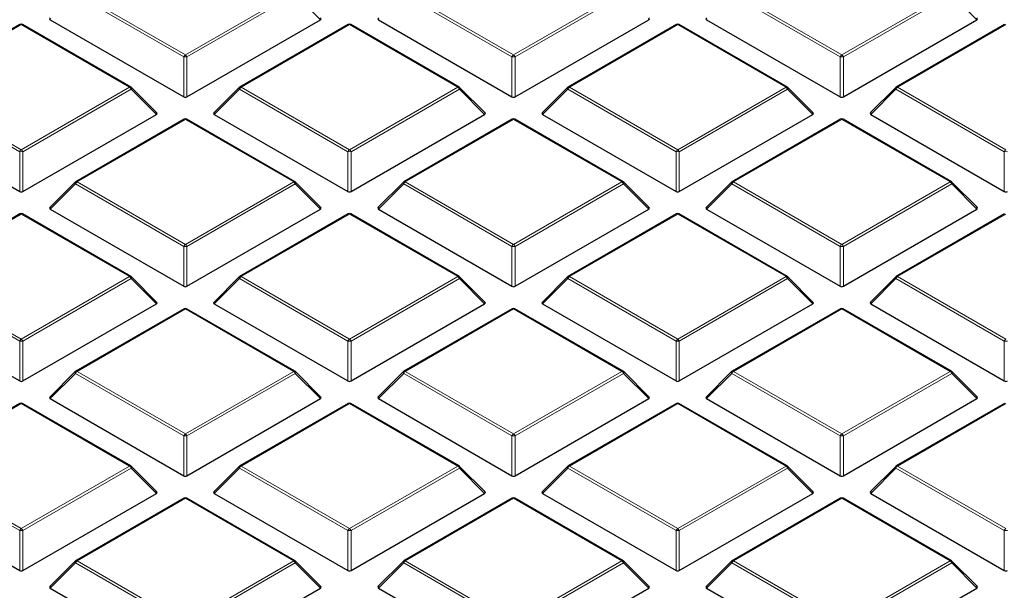
# Model space of a CAD drawing. Units: millimetres. Extents: x 0 to 420, y 0 to 297.
# Drawn here: x 260 to 290, y 200 to 217 of the extents above; entities that cross this region are included whole.
import ezdxf

# ---------------------------------------------------------------- set-up
doc = ezdxf.new("R2010")
doc.units = ezdxf.units.MM

msp = doc.modelspace()

# ---------------------------------------------------------------- linework, layer by layer
at = {"color": 8, "linetype": 'Continuous', "lineweight": 18}
for p, q in [((264.7373, 216.2781), (261.3765, 218.2183)), ((261.4254, 218.2792), (264.7863, 216.339)), ((264.7863, 216.339), (268.1471, 218.2792)), ((268.1961, 218.2183), (264.8353, 216.2781)), ((268.9799, 217.4344), (268.1961, 218.2183)), ((274.9196, 216.2781), (271.5588, 218.2183)), ((271.6078, 218.2792), (274.9686, 216.339)), ((274.9686, 216.339), (278.3294, 218.2792)), ((278.3784, 218.2183), (275.0176, 216.2781)), ((285.102, 216.2781), (281.7411, 218.2183)), ((281.7901, 218.2792), (285.1509, 216.339)), ((285.1509, 216.339), (288.5118, 218.2792)), ((288.5608, 218.2183), (285.1999, 216.2781)), ((289.3446, 217.4344), (288.5608, 218.2183)), ((259.6951, 217.2803), (256.3343, 215.3401)), ((263.0559, 215.3401), (259.6951, 217.2803)), ((269.8774, 217.2803), (266.5166, 215.3401)), ((273.2383, 215.3401), (269.8774, 217.2803)), ((280.0598, 217.2803), (276.699, 215.3401)), ((283.4206, 215.3401), (280.0598, 217.2803)), ((290.2421, 217.2803), (286.8813, 215.3401)), ((264.7373, 215.0417), (264.7373, 216.2781)), ((264.8353, 216.2781), (264.8353, 215.0417)), ((274.9196, 215.0417), (274.9196, 216.2781)), ((275.0176, 216.2781), (275.0176, 215.0417)), ((285.102, 215.0417), (285.102, 216.2781)), ((285.1999, 216.2781), (285.1999, 215.0417)), ((259.6461, 213.339), (256.2853, 215.2792)), ((256.3343, 215.3401), (259.6951, 213.4)), ((259.6951, 213.4), (263.0559, 215.3401)), ((263.1049, 215.2792), (259.7441, 213.339)), ((263.8888, 214.4953), (263.1049, 215.2792)), ((266.4676, 215.2792), (265.6838, 214.4953)), ((269.8284, 213.339), (266.4676, 215.2792)), ((266.5166, 215.3401), (269.8774, 213.4)), ((269.8774, 213.4), (273.2383, 215.3401)), ((273.2873, 215.2792), (269.9264, 213.339)), ((274.0711, 214.4953), (273.2873, 215.2792)), ((276.65, 215.2792), (275.8661, 214.4953)), ((280.0108, 213.339), (276.65, 215.2792)), ((276.699, 215.3401), (280.0598, 213.4)), ((280.0598, 213.4), (283.4206, 215.3401)), ((283.4696, 215.2792), (280.1088, 213.339)), ((284.2534, 214.4953), (283.4696, 215.2792)), ((286.8323, 215.2792), (286.0485, 214.4953)), ((290.1931, 213.339), (286.8323, 215.2792)), ((286.8813, 215.3401), (290.2421, 213.4)), ((264.7863, 214.3412), (261.4254, 212.4011)), ((268.1471, 212.4011), (264.7863, 214.3412)), ((274.9686, 214.3412), (271.6078, 212.4011)), ((278.3294, 212.4011), (274.9686, 214.3412)), ((285.1509, 214.3412), (281.7901, 212.4011)), ((288.5118, 212.4011), (285.1509, 214.3412)), ((259.6461, 212.1026), (259.6461, 213.339)), ((259.7441, 213.339), (259.7441, 212.1026)), ((269.8284, 212.1026), (269.8284, 213.339)), ((269.9264, 213.339), (269.9264, 212.1026)), ((280.0108, 212.1026), (280.0108, 213.339)), ((280.1088, 213.339), (280.1088, 212.1026)), ((290.1931, 212.1026), (290.1931, 213.339)), ((261.3765, 212.3401), (260.5926, 211.5562)), ((264.7373, 210.4), (261.3765, 212.3401)), ((261.4254, 212.4011), (264.7863, 210.4609)), ((264.7863, 210.4609), (268.1471, 212.4011)), ((268.1961, 212.3401), (264.8353, 210.4)), ((268.9799, 211.5562), (268.1961, 212.3401)), ((271.5588, 212.3401), (270.775, 211.5562)), ((274.9196, 210.4), (271.5588, 212.3401)), ((271.6078, 212.4011), (274.9686, 210.4609)), ((274.9686, 210.4609), (278.3294, 212.4011)), ((278.3784, 212.3401), (275.0176, 210.4)), ((279.1623, 211.5562), (278.3784, 212.3401)), ((281.7411, 212.3401), (280.9573, 211.5562)), ((285.102, 210.4), (281.7411, 212.3401)), ((281.7901, 212.4011), (285.1509, 210.4609)), ((285.1509, 210.4609), (288.5118, 212.4011)), ((288.5608, 212.3401), (285.1999, 210.4)), ((289.3446, 211.5562), (288.5608, 212.3401)), ((259.6951, 211.4022), (256.3343, 209.462)), ((263.0559, 209.462), (259.6951, 211.4022)), ((269.8774, 211.4022), (266.5166, 209.462)), ((273.2383, 209.462), (269.8774, 211.4022)), ((280.0598, 211.4022), (276.699, 209.462)), ((283.4206, 209.462), (280.0598, 211.4022)), ((290.2421, 211.4022), (286.8813, 209.462)), ((264.7373, 209.1636), (264.7373, 210.4)), ((264.8353, 210.4), (264.8353, 209.1636)), ((274.9196, 209.1636), (274.9196, 210.4)), ((275.0176, 210.4), (275.0176, 209.1636)), ((285.102, 209.1636), (285.102, 210.4)), ((285.1999, 210.4), (285.1999, 209.1636)), ((259.6461, 207.4609), (256.2853, 209.401)), ((256.3343, 209.462), (259.6951, 207.5218)), ((259.6951, 207.5218), (263.0559, 209.462)), ((263.1049, 209.401), (259.7441, 207.4609)), ((263.8888, 208.6172), (263.1049, 209.401)), ((266.4676, 209.401), (265.6838, 208.6172)), ((269.8284, 207.4609), (266.4676, 209.401)), ((266.5166, 209.462), (269.8774, 207.5218)), ((269.8774, 207.5218), (273.2383, 209.462)), ((273.2873, 209.401), (269.9264, 207.4609)), ((274.0711, 208.6172), (273.2873, 209.401)), ((276.65, 209.401), (275.8661, 208.6172)), ((280.0108, 207.4609), (276.65, 209.401)), ((276.699, 209.462), (280.0598, 207.5218)), ((280.0598, 207.5218), (283.4206, 209.462)), ((283.4696, 209.401), (280.1088, 207.4609)), ((284.2534, 208.6172), (283.4696, 209.401)), ((286.8323, 209.401), (286.0485, 208.6172)), ((290.1931, 207.4609), (286.8323, 209.401)), ((286.8813, 209.462), (290.2421, 207.5218)), ((264.7863, 208.4631), (261.4254, 206.5229)), ((268.1471, 206.5229), (264.7863, 208.4631)), ((274.9686, 208.4631), (271.6078, 206.5229)), ((278.3294, 206.5229), (274.9686, 208.4631)), ((285.1509, 208.4631), (281.7901, 206.5229)), ((288.5118, 206.5229), (285.1509, 208.4631)), ((259.6461, 206.2245), (259.6461, 207.4609)), ((259.7441, 207.4609), (259.7441, 206.2245)), ((269.8284, 206.2245), (269.8284, 207.4609)), ((269.9264, 207.4609), (269.9264, 206.2245)), ((280.0108, 206.2245), (280.0108, 207.4609)), ((280.1088, 207.4609), (280.1088, 206.2245)), ((290.1931, 206.2245), (290.1931, 207.4609)), ((261.4254, 206.5229), (264.7863, 204.5828)), ((264.7863, 204.5828), (268.1471, 206.5229)), ((271.6078, 206.5229), (274.9686, 204.5828)), ((274.9686, 204.5828), (278.3294, 206.5229)), ((281.7901, 206.5229), (285.1509, 204.5828)), ((285.1509, 204.5828), (288.5118, 206.5229)), ((261.3765, 206.462), (260.5926, 205.6781)), ((264.7373, 204.5218), (261.3765, 206.462)), ((268.1961, 206.462), (264.8353, 204.5218)), ((268.9799, 205.6781), (268.1961, 206.462)), ((271.5588, 206.462), (270.775, 205.6781)), ((274.9196, 204.5218), (271.5588, 206.462)), ((278.3784, 206.462), (275.0176, 204.5218)), ((279.1623, 205.6781), (278.3784, 206.462)), ((281.7411, 206.462), (280.9573, 205.6781)), ((285.102, 204.5218), (281.7411, 206.462)), ((288.5608, 206.462), (285.1999, 204.5218)), ((289.3446, 205.6781), (288.5608, 206.462)), ((259.6951, 205.524), (256.3343, 203.5839)), ((263.0559, 203.5839), (259.6951, 205.524)), ((269.8774, 205.524), (266.5166, 203.5839)), ((273.2383, 203.5839), (269.8774, 205.524)), ((280.0598, 205.524), (276.699, 203.5839)), ((283.4206, 203.5839), (280.0598, 205.524)), ((290.2421, 205.524), (286.8813, 203.5839)), ((264.7373, 203.2854), (264.7373, 204.5218)), ((264.8353, 204.5218), (264.8353, 203.2854)), ((274.9196, 203.2854), (274.9196, 204.5218)), ((275.0176, 204.5218), (275.0176, 203.2854)), ((285.102, 203.2854), (285.102, 204.5218)), ((285.1999, 204.5218), (285.1999, 203.2854)), ((259.6461, 201.5827), (256.2853, 203.5229)), ((256.3343, 203.5839), (259.6951, 201.6437)), ((259.6951, 201.6437), (263.0559, 203.5839)), ((263.1049, 203.5229), (259.7441, 201.5827)), ((263.8888, 202.739), (263.1049, 203.5229)), ((266.4676, 203.5229), (265.6838, 202.739)), ((269.8284, 201.5827), (266.4676, 203.5229)), ((266.5166, 203.5839), (269.8774, 201.6437)), ((269.8774, 201.6437), (273.2383, 203.5839)), ((273.2873, 203.5229), (269.9264, 201.5827)), ((274.0711, 202.739), (273.2873, 203.5229)), ((276.65, 203.5229), (275.8661, 202.739)), ((280.0108, 201.5827), (276.65, 203.5229)), ((276.699, 203.5839), (280.0598, 201.6437)), ((280.0598, 201.6437), (283.4206, 203.5839)), ((283.4696, 203.5229), (280.1088, 201.5827)), ((284.2534, 202.739), (283.4696, 203.5229)), ((286.8323, 203.5229), (286.0485, 202.739)), ((290.1931, 201.5827), (286.8323, 203.5229)), ((286.8813, 203.5839), (290.2421, 201.6437)), ((264.7863, 202.5849), (261.4254, 200.6448)), ((268.1471, 200.6448), (264.7863, 202.5849)), ((274.9686, 202.5849), (271.6078, 200.6448)), ((278.3294, 200.6448), (274.9686, 202.5849)), ((285.1509, 202.5849), (281.7901, 200.6448)), ((288.5118, 200.6448), (285.1509, 202.5849)), ((259.6461, 200.3464), (259.6461, 201.5827)), ((259.7441, 201.5827), (259.7441, 200.3464)), ((269.8284, 200.3464), (269.8284, 201.5827)), ((269.9264, 201.5827), (269.9264, 200.3464)), ((280.0108, 200.3464), (280.0108, 201.5827)), ((280.1088, 201.5827), (280.1088, 200.3464)), ((290.1931, 200.3464), (290.1931, 201.5827)), ((261.3765, 200.5838), (260.5926, 199.8)), ((264.7373, 198.6437), (261.3765, 200.5838)), ((261.4254, 200.6448), (264.7863, 198.7046)), ((264.7863, 198.7046), (268.1471, 200.6448)), ((268.1961, 200.5838), (264.8353, 198.6437)), ((268.9799, 199.8), (268.1961, 200.5838)), ((271.5588, 200.5838), (270.775, 199.8)), ((274.9196, 198.6437), (271.5588, 200.5838)), ((271.6078, 200.6448), (274.9686, 198.7046)), ((274.9686, 198.7046), (278.3294, 200.6448)), ((278.3784, 200.5838), (275.0176, 198.6437)), ((279.1623, 199.8), (278.3784, 200.5838)), ((281.7411, 200.5838), (280.9573, 199.8)), ((285.102, 198.6437), (281.7411, 200.5838)), ((281.7901, 200.6448), (285.1509, 198.7046)), ((285.1509, 198.7046), (288.5118, 200.6448)), ((288.5608, 200.5838), (285.1999, 198.6437)), ((289.3446, 199.8), (288.5608, 200.5838))]:
    msp.add_line(p, q, dxfattribs=at)
at = {"color": 7, "linetype": 'Continuous', "lineweight": 25}
for p, q in [((259.6551, 217.2843), (256.2943, 215.3441)), ((263.0959, 215.3441), (259.7351, 217.2843)), ((260.5926, 217.4344), (264.7373, 215.0417)), ((264.8353, 215.0417), (268.9799, 217.4344)), ((269.8374, 217.2843), (266.4766, 215.3441)), ((273.2783, 215.3441), (269.9174, 217.2843)), ((270.775, 217.4344), (274.9196, 215.0417)), ((275.0176, 215.0417), (279.1623, 217.4344)), ((280.0198, 217.2843), (276.659, 215.3441)), ((283.4606, 215.3441), (280.0998, 217.2843)), ((280.9573, 217.4344), (285.102, 215.0417)), ((285.1999, 215.0417), (289.3446, 217.4344)), ((290.2021, 217.2843), (286.8413, 215.3441)), ((263.9014, 214.5424), (263.1125, 215.3314)), ((266.46, 215.3314), (265.6712, 214.5424)), ((274.0837, 214.5424), (273.2948, 215.3314)), ((276.6424, 215.3314), (275.8535, 214.5424)), ((284.2661, 214.5424), (283.4772, 215.3314)), ((286.8247, 215.3314), (286.0358, 214.5424)), ((255.5014, 214.4953), (259.6461, 212.1026)), ((259.7441, 212.1026), (263.8888, 214.4953)), ((265.6838, 214.4953), (269.8284, 212.1026)), ((269.9264, 212.1026), (274.0711, 214.4953)), ((275.8661, 214.4953), (280.0108, 212.1026)), ((280.1088, 212.1026), (284.2534, 214.4953)), ((286.0485, 214.4953), (290.1931, 212.1026)), ((264.7463, 214.3452), (261.3854, 212.405)), ((268.1871, 212.405), (264.8263, 214.3452)), ((274.9286, 214.3452), (271.5678, 212.405)), ((278.3694, 212.405), (275.0086, 214.3452)), ((285.1109, 214.3452), (281.7501, 212.405)), ((288.5518, 212.405), (285.1909, 214.3452)), ((261.3689, 212.3923), (260.58, 211.6034)), ((268.9926, 211.6034), (268.2037, 212.3923)), ((271.5512, 212.3923), (270.7623, 211.6034)), ((279.1749, 211.6034), (278.386, 212.3923)), ((281.7336, 212.3923), (280.9447, 211.6034)), ((289.3572, 211.6034), (288.5683, 212.3923)), ((259.6551, 211.4061), (256.2943, 209.466)), ((263.0959, 209.466), (259.7351, 211.4061)), ((260.5926, 211.5562), (264.7373, 209.1636)), ((264.8353, 209.1636), (268.9799, 211.5562)), ((269.8374, 211.4061), (266.4766, 209.466)), ((273.2783, 209.466), (269.9174, 211.4061)), ((270.775, 211.5562), (274.9196, 209.1636)), ((275.0176, 209.1636), (279.1623, 211.5562)), ((280.0198, 211.4061), (276.659, 209.466)), ((283.4606, 209.466), (280.0998, 211.4061)), ((280.9573, 211.5562), (285.102, 209.1636)), ((285.1999, 209.1636), (289.3446, 211.5562)), ((290.2021, 211.4061), (286.8413, 209.466)), ((263.9014, 208.6643), (263.1125, 209.4532)), ((266.46, 209.4532), (265.6712, 208.6643)), ((274.0837, 208.6643), (273.2948, 209.4532)), ((276.6424, 209.4532), (275.8535, 208.6643)), ((284.2661, 208.6643), (283.4772, 209.4532)), ((286.8247, 209.4532), (286.0358, 208.6643)), ((255.5014, 208.6172), (259.6461, 206.2245)), ((259.7441, 206.2245), (263.8888, 208.6172)), ((264.7463, 208.467), (261.3854, 206.5269)), ((268.1871, 206.5269), (264.8263, 208.467)), ((265.6838, 208.6172), (269.8284, 206.2245)), ((269.9264, 206.2245), (274.0711, 208.6172)), ((274.9286, 208.467), (271.5678, 206.5269)), ((278.3694, 206.5269), (275.0086, 208.467)), ((275.8661, 208.6172), (280.0108, 206.2245)), ((280.1088, 206.2245), (284.2534, 208.6172)), ((285.1109, 208.467), (281.7501, 206.5269)), ((288.5518, 206.5269), (285.1909, 208.467)), ((286.0485, 208.6172), (290.1931, 206.2245)), ((261.3689, 206.5142), (260.58, 205.7252)), ((268.9926, 205.7252), (268.2037, 206.5142)), ((271.5512, 206.5142), (270.7623, 205.7252)), ((279.1749, 205.7252), (278.386, 206.5142)), ((281.7336, 206.5142), (280.9447, 205.7252)), ((289.3572, 205.7252), (288.5683, 206.5142)), ((260.5926, 205.6781), (264.7373, 203.2854)), ((264.8353, 203.2854), (268.9799, 205.6781)), ((270.775, 205.6781), (274.9196, 203.2854)), ((275.0176, 203.2854), (279.1623, 205.6781)), ((280.9573, 205.6781), (285.102, 203.2854)), ((285.1999, 203.2854), (289.3446, 205.6781)), ((259.6551, 205.528), (256.2943, 203.5878)), ((263.0959, 203.5878), (259.7351, 205.528)), ((269.8374, 205.528), (266.4766, 203.5878)), ((273.2783, 203.5878), (269.9174, 205.528)), ((280.0198, 205.528), (276.659, 203.5878)), ((283.4606, 203.5878), (280.0998, 205.528)), ((290.2021, 205.528), (286.8413, 203.5878)), ((263.9014, 202.7862), (263.1125, 203.5751)), ((266.46, 203.5751), (265.6712, 202.7862)), ((274.0837, 202.7862), (273.2948, 203.5751)), ((276.6424, 203.5751), (275.8535, 202.7862)), ((284.2661, 202.7862), (283.4772, 203.5751)), ((286.8247, 203.5751), (286.0358, 202.7862)), ((255.5014, 202.739), (259.6461, 200.3464)), ((259.7441, 200.3464), (263.8888, 202.739)), ((264.7463, 202.5889), (261.3854, 200.6487)), ((268.1871, 200.6487), (264.8263, 202.5889)), ((265.6838, 202.739), (269.8284, 200.3464)), ((269.9264, 200.3464), (274.0711, 202.739)), ((274.9286, 202.5889), (271.5678, 200.6487)), ((278.3694, 200.6487), (275.0086, 202.5889)), ((275.8661, 202.739), (280.0108, 200.3464)), ((280.1088, 200.3464), (284.2534, 202.739)), ((285.1109, 202.5889), (281.7501, 200.6487)), ((288.5518, 200.6487), (285.1909, 202.5889)), ((286.0485, 202.739), (290.1931, 200.3464)), ((261.3689, 200.636), (260.58, 199.8471)), ((268.9926, 199.8471), (268.2037, 200.636)), ((271.5512, 200.636), (270.7623, 199.8471)), ((279.1749, 199.8471), (278.386, 200.636)), ((281.7336, 200.636), (280.9447, 199.8471)), ((289.3572, 199.8471), (288.5683, 200.636)), ((260.5926, 199.8), (264.7373, 197.4073)), ((264.8353, 197.4073), (268.9799, 199.8)), ((270.775, 199.8), (274.9196, 197.4073)), ((275.0176, 197.4073), (279.1623, 199.8)), ((280.9573, 199.8), (285.102, 197.4073)), ((285.1999, 197.4073), (289.3446, 199.8))]:
    msp.add_line(p, q, dxfattribs=at)
at = {"color": 8, "linetype": 'Continuous', "lineweight": 18, "flags": 128}
for points in [[(263.1125, 215.3314), (263.1146, 215.3288), (263.1171, 215.3231), (263.1179, 215.3161), (263.1171, 215.308), (263.1146, 215.299), (263.1105, 215.2893), (263.1049, 215.2792)], [(266.4676, 215.2792), (266.4621, 215.2893), (266.458, 215.299), (266.4555, 215.308), (266.4546, 215.3161), (266.4555, 215.3231), (266.458, 215.3288), (266.46, 215.3314)], [(273.2948, 215.3314), (273.2969, 215.3288), (273.2994, 215.3231), (273.3002, 215.3161), (273.2994, 215.308), (273.2969, 215.299), (273.2928, 215.2893), (273.2873, 215.2792)], [(276.65, 215.2792), (276.6444, 215.2893), (276.6403, 215.299), (276.6378, 215.308), (276.637, 215.3161), (276.6378, 215.3231), (276.6403, 215.3288), (276.6424, 215.3314)], [(283.4772, 215.3314), (283.4792, 215.3288), (283.4817, 215.3231), (283.4826, 215.3161), (283.4817, 215.308), (283.4792, 215.299), (283.4752, 215.2893), (283.4696, 215.2792)], [(286.8323, 215.2792), (286.8267, 215.2893), (286.8227, 215.299), (286.8202, 215.308), (286.8193, 215.3161), (286.8202, 215.3231), (286.8227, 215.3288), (286.8247, 215.3314)], [(261.3765, 212.3401), (261.3709, 212.3502), (261.3668, 212.3599), (261.3643, 212.3689), (261.3635, 212.3771), (261.3643, 212.3841), (261.3668, 212.3898), (261.3689, 212.3923)], [(268.2037, 212.3923), (268.2057, 212.3898), (268.2082, 212.3841), (268.2091, 212.3771), (268.2082, 212.3689), (268.2057, 212.3599), (268.2016, 212.3502), (268.1961, 212.3401)], [(271.5588, 212.3401), (271.5532, 212.3502), (271.5491, 212.3599), (271.5467, 212.3689), (271.5458, 212.3771), (271.5467, 212.3841), (271.5491, 212.3898), (271.5512, 212.3923)], [(278.386, 212.3923), (278.3881, 212.3898), (278.3906, 212.3841), (278.3914, 212.3771), (278.3906, 212.3689), (278.3881, 212.3599), (278.384, 212.3502), (278.3784, 212.3401)], [(281.7411, 212.3401), (281.7356, 212.3502), (281.7315, 212.3599), (281.729, 212.3689), (281.7282, 212.3771), (281.729, 212.3841), (281.7315, 212.3898), (281.7336, 212.3923)], [(288.5683, 212.3923), (288.5704, 212.3898), (288.5729, 212.3841), (288.5737, 212.3771), (288.5729, 212.3689), (288.5704, 212.3599), (288.5663, 212.3502), (288.5608, 212.3401)], [(263.1125, 209.4532), (263.1146, 209.4507), (263.1171, 209.445), (263.1179, 209.438), (263.1171, 209.4298), (263.1146, 209.4208), (263.1105, 209.4111), (263.1049, 209.401)], [(266.4676, 209.401), (266.4621, 209.4111), (266.458, 209.4208), (266.4555, 209.4298), (266.4546, 209.438), (266.4555, 209.445), (266.458, 209.4507), (266.46, 209.4532)], [(273.2948, 209.4532), (273.2969, 209.4507), (273.2994, 209.445), (273.3002, 209.438), (273.2994, 209.4298), (273.2969, 209.4208), (273.2928, 209.4111), (273.2873, 209.401)], [(276.65, 209.401), (276.6444, 209.4111), (276.6403, 209.4208), (276.6378, 209.4298), (276.637, 209.438), (276.6378, 209.445), (276.6403, 209.4507), (276.6424, 209.4532)], [(283.4772, 209.4532), (283.4792, 209.4507), (283.4817, 209.445), (283.4826, 209.438), (283.4817, 209.4298), (283.4792, 209.4208), (283.4752, 209.4111), (283.4696, 209.401)], [(286.8323, 209.401), (286.8267, 209.4111), (286.8227, 209.4208), (286.8202, 209.4298), (286.8193, 209.438), (286.8202, 209.445), (286.8227, 209.4507), (286.8247, 209.4532)], [(261.3765, 206.462), (261.3709, 206.4721), (261.3668, 206.4817), (261.3643, 206.4908), (261.3635, 206.4989), (261.3643, 206.5059), (261.3668, 206.5116), (261.3689, 206.5142)], [(268.2037, 206.5142), (268.2057, 206.5116), (268.2082, 206.5059), (268.2091, 206.4989), (268.2082, 206.4908), (268.2057, 206.4817), (268.2016, 206.4721), (268.1961, 206.462)], [(271.5588, 206.462), (271.5532, 206.4721), (271.5491, 206.4817), (271.5467, 206.4908), (271.5458, 206.4989), (271.5467, 206.5059), (271.5491, 206.5116), (271.5512, 206.5142)], [(278.386, 206.5142), (278.3881, 206.5116), (278.3906, 206.5059), (278.3914, 206.4989), (278.3906, 206.4908), (278.3881, 206.4817), (278.384, 206.4721), (278.3784, 206.462)], [(281.7411, 206.462), (281.7356, 206.4721), (281.7315, 206.4817), (281.729, 206.4908), (281.7282, 206.4989), (281.729, 206.5059), (281.7315, 206.5116), (281.7336, 206.5142)], [(288.5683, 206.5142), (288.5704, 206.5116), (288.5729, 206.5059), (288.5737, 206.4989), (288.5729, 206.4908), (288.5704, 206.4817), (288.5663, 206.4721), (288.5608, 206.462)], [(263.1125, 203.5751), (263.1146, 203.5726), (263.1171, 203.5669), (263.1179, 203.5598), (263.1171, 203.5517), (263.1146, 203.5427), (263.1105, 203.533), (263.1049, 203.5229)], [(266.4676, 203.5229), (266.4621, 203.533), (266.458, 203.5427), (266.4555, 203.5517), (266.4546, 203.5598), (266.4555, 203.5669), (266.458, 203.5726), (266.46, 203.5751)], [(273.2948, 203.5751), (273.2969, 203.5726), (273.2994, 203.5669), (273.3002, 203.5598), (273.2994, 203.5517), (273.2969, 203.5427), (273.2928, 203.533), (273.2873, 203.5229)], [(276.65, 203.5229), (276.6444, 203.533), (276.6403, 203.5427), (276.6378, 203.5517), (276.637, 203.5598), (276.6378, 203.5669), (276.6403, 203.5726), (276.6424, 203.5751)], [(283.4772, 203.5751), (283.4792, 203.5726), (283.4817, 203.5669), (283.4826, 203.5598), (283.4817, 203.5517), (283.4792, 203.5427), (283.4752, 203.533), (283.4696, 203.5229)], [(286.8323, 203.5229), (286.8267, 203.533), (286.8227, 203.5427), (286.8202, 203.5517), (286.8193, 203.5598), (286.8202, 203.5669), (286.8227, 203.5726), (286.8247, 203.5751)], [(261.3765, 200.5838), (261.3709, 200.5939), (261.3668, 200.6036), (261.3643, 200.6126), (261.3635, 200.6208), (261.3643, 200.6278), (261.3668, 200.6335), (261.3689, 200.636)], [(268.2037, 200.636), (268.2057, 200.6335), (268.2082, 200.6278), (268.2091, 200.6208), (268.2082, 200.6126), (268.2057, 200.6036), (268.2016, 200.5939), (268.1961, 200.5838)], [(271.5588, 200.5838), (271.5532, 200.5939), (271.5491, 200.6036), (271.5467, 200.6126), (271.5458, 200.6208), (271.5467, 200.6278), (271.5491, 200.6335), (271.5512, 200.636)], [(278.386, 200.636), (278.3881, 200.6335), (278.3906, 200.6278), (278.3914, 200.6208), (278.3906, 200.6126), (278.3881, 200.6036), (278.384, 200.5939), (278.3784, 200.5838)], [(281.7411, 200.5838), (281.7356, 200.5939), (281.7315, 200.6036), (281.729, 200.6126), (281.7282, 200.6208), (281.729, 200.6278), (281.7315, 200.6335), (281.7336, 200.636)], [(288.5683, 200.636), (288.5704, 200.6335), (288.5729, 200.6278), (288.5737, 200.6208), (288.5729, 200.6126), (288.5704, 200.6036), (288.5663, 200.5939), (288.5608, 200.5838)]]:
    msp.add_lwpolyline(points, dxfattribs=at)
at = {"color": 7, "linetype": 'Continuous', "lineweight": 25}
for centre, start, end in [((259.6951, 217.215), 60.00269, 119.99731), ((269.8774, 217.215), 60.00269, 119.99731), ((280.0598, 217.215), 60.00269, 119.99731), ((263.0559, 215.2748), 44.99845, 60.00269), ((266.5166, 215.2748), 119.99731, 135.00155), ((273.2383, 215.2748), 44.99845, 60.00269), ((276.699, 215.2748), 119.99731, 135.00155), ((283.4206, 215.2748), 44.99845, 60.00269), ((286.8813, 215.2748), 119.99731, 135.00155), ((264.7863, 214.2759), 60.00269, 119.99731), ((274.9686, 214.2759), 60.00269, 119.99731), ((285.1509, 214.2759), 60.00269, 119.99731), ((261.4254, 212.3357), 119.99731, 135.00155), ((268.1471, 212.3357), 44.99845, 60.00269), ((271.6078, 212.3357), 119.99731, 135.00155), ((278.3294, 212.3357), 44.99845, 60.00269), ((281.7901, 212.3357), 119.99731, 135.00155), ((288.5118, 212.3357), 44.99845, 60.00269), ((259.6951, 211.3368), 60.00269, 119.99731), ((269.8774, 211.3368), 60.00269, 119.99731), ((280.0598, 211.3368), 60.00269, 119.99731), ((263.0559, 209.3967), 44.99845, 60.00269), ((266.5166, 209.3967), 119.99731, 135.00155), ((273.2383, 209.3967), 44.99845, 60.00269), ((276.699, 209.3967), 119.99731, 135.00155), ((283.4206, 209.3967), 44.99845, 60.00269), ((286.8813, 209.3967), 119.99731, 135.00155), ((264.7863, 208.3978), 60.00269, 119.99731), ((274.9686, 208.3978), 60.00269, 119.99731), ((285.1509, 208.3978), 60.00269, 119.99731), ((261.4254, 206.4576), 119.99731, 135.00155), ((268.1471, 206.4576), 44.99845, 60.00269), ((271.6078, 206.4576), 119.99731, 135.00155), ((278.3294, 206.4576), 44.99845, 60.00269), ((281.7901, 206.4576), 119.99731, 135.00155), ((288.5118, 206.4576), 44.99845, 60.00269), ((259.6951, 205.4587), 60.00269, 119.99731), ((269.8774, 205.4587), 60.00269, 119.99731), ((280.0598, 205.4587), 60.00269, 119.99731), ((263.0559, 203.5185), 44.99845, 60.00269), ((266.5166, 203.5185), 119.99731, 135.00155), ((273.2383, 203.5185), 44.99845, 60.00269), ((276.699, 203.5185), 119.99731, 135.00155), ((283.4206, 203.5185), 44.99845, 60.00269), ((286.8813, 203.5185), 119.99731, 135.00155), ((264.7863, 202.5196), 60.00269, 119.99731), ((274.9686, 202.5196), 60.00269, 119.99731), ((285.1509, 202.5196), 60.00269, 119.99731), ((261.4254, 200.5795), 119.99731, 135.00155), ((268.1471, 200.5795), 44.99845, 60.00269), ((271.6078, 200.5795), 119.99731, 135.00155), ((278.3294, 200.5795), 44.99845, 60.00269), ((281.7901, 200.5795), 119.99731, 135.00155), ((288.5118, 200.5795), 44.99845, 60.00269)]:
    msp.add_arc(centre, 0.08, start, end, dxfattribs=at)
at = {"color": 8, "linetype": 'Continuous', "lineweight": 18}
for centre, radius, start, end in [((259.6716, 217.2474), 0.0404, 54.53278, 114.15676), ((259.7186, 217.2474), 0.0404, 65.84324, 125.46722), ((269.854, 217.2474), 0.0404, 54.53278, 114.15676), ((269.9009, 217.2474), 0.0404, 65.84324, 125.46722), ((280.0363, 217.2474), 0.0404, 54.53278, 114.15676), ((280.0832, 217.2474), 0.0404, 65.84324, 125.46722), ((264.8525, 216.2356), 0.1228, 122.63797, 159.77289), ((264.7863, 215.2652), 1.0141, 87.23102, 92.76898), ((264.72, 216.2356), 0.1228, 20.22711, 57.36203), ((275.0348, 216.2356), 0.1228, 122.63797, 159.77289), ((274.9686, 215.2652), 1.0141, 87.23102, 92.76898), ((274.9024, 216.2356), 0.1228, 20.22711, 57.36203), ((285.2172, 216.2356), 0.1228, 122.63797, 159.77289), ((285.1509, 215.2652), 1.0141, 87.23102, 92.76898), ((285.0847, 216.2356), 0.1228, 20.22711, 57.36203), ((263.0794, 215.3072), 0.0404, 65.84324, 125.46722), ((262.9897, 215.2367), 0.1228, 20.22711, 57.36203), ((266.5828, 215.2367), 0.1228, 122.63797, 159.77289), ((266.4932, 215.3072), 0.0404, 54.53278, 114.15676), ((273.2617, 215.3072), 0.0404, 65.84324, 125.46722), ((273.172, 215.2367), 0.1228, 20.22711, 57.36203), ((276.7652, 215.2367), 0.1228, 122.63797, 159.77289), ((276.6755, 215.3072), 0.0404, 54.53278, 114.15676), ((283.4441, 215.3072), 0.0404, 65.84324, 125.46722), ((283.3544, 215.2367), 0.1228, 20.22711, 57.36203), ((286.9475, 215.2367), 0.1228, 122.63797, 159.77289), ((286.8578, 215.3072), 0.0404, 54.53278, 114.15676), ((264.7628, 214.3083), 0.0404, 54.53278, 114.15676), ((264.8097, 214.3083), 0.0404, 65.84324, 125.46722), ((274.9452, 214.3083), 0.0404, 54.53278, 114.15676), ((274.9921, 214.3083), 0.0404, 65.84324, 125.46722), ((285.1275, 214.3083), 0.0404, 54.53278, 114.15676), ((285.1744, 214.3083), 0.0404, 65.84324, 125.46722), ((259.7613, 213.2966), 0.1228, 122.63797, 159.77289), ((259.6951, 212.3261), 1.0141, 87.23102, 92.76898), ((259.6289, 213.2966), 0.1228, 20.22711, 57.36203), ((269.9437, 213.2966), 0.1228, 122.63797, 159.77289), ((269.8774, 212.3261), 1.0141, 87.23102, 92.76898), ((269.8112, 213.2966), 0.1228, 20.22711, 57.36203), ((280.126, 213.2966), 0.1228, 122.63797, 159.77289), ((280.0598, 212.3261), 1.0141, 87.23102, 92.76898), ((279.9936, 213.2966), 0.1228, 20.22711, 57.36203), ((290.3083, 213.2966), 0.1228, 122.63797, 159.77289), ((290.2421, 212.3261), 1.0141, 87.23102, 92.76898), ((261.4917, 212.2977), 0.1228, 122.63797, 159.77289), ((261.402, 212.3681), 0.0404, 54.53278, 114.15676), ((268.1705, 212.3681), 0.0404, 65.84324, 125.46722), ((268.0809, 212.2977), 0.1228, 20.22711, 57.36203), ((271.674, 212.2977), 0.1228, 122.63797, 159.77289), ((271.5843, 212.3681), 0.0404, 54.53278, 114.15676), ((278.3529, 212.3681), 0.0404, 65.84324, 125.46722), ((278.2632, 212.2977), 0.1228, 20.22711, 57.36203), ((281.8563, 212.2977), 0.1228, 122.63797, 159.77289), ((281.7667, 212.3681), 0.0404, 54.53278, 114.15676), ((288.5352, 212.3681), 0.0404, 65.84324, 125.46722), ((288.4455, 212.2977), 0.1228, 20.22711, 57.36203), ((259.6716, 211.3692), 0.0404, 54.53278, 114.15676), ((259.7186, 211.3692), 0.0404, 65.84324, 125.46722), ((269.854, 211.3692), 0.0404, 54.53278, 114.15676), ((269.9009, 211.3692), 0.0404, 65.84324, 125.46722), ((280.0363, 211.3692), 0.0404, 54.53278, 114.15676), ((280.0832, 211.3692), 0.0404, 65.84324, 125.46722), ((264.8525, 210.3575), 0.1228, 122.63797, 159.77289), ((264.7863, 209.387), 1.0141, 87.23102, 92.76898), ((264.72, 210.3575), 0.1228, 20.22711, 57.36203), ((275.0348, 210.3575), 0.1228, 122.63797, 159.77289), ((274.9686, 209.387), 1.0141, 87.23102, 92.76898), ((274.9024, 210.3575), 0.1228, 20.22711, 57.36203), ((285.2172, 210.3575), 0.1228, 122.63797, 159.77289), ((285.1509, 209.387), 1.0141, 87.23102, 92.76898), ((285.0847, 210.3575), 0.1228, 20.22711, 57.36203), ((263.0794, 209.4291), 0.0404, 65.84324, 125.46722), ((262.9897, 209.3586), 0.1228, 20.22711, 57.36203), ((266.5828, 209.3586), 0.1228, 122.63797, 159.77289), ((266.4932, 209.4291), 0.0404, 54.53278, 114.15676), ((273.2617, 209.4291), 0.0404, 65.84324, 125.46722), ((273.172, 209.3586), 0.1228, 20.22711, 57.36203), ((276.7652, 209.3586), 0.1228, 122.63797, 159.77289), ((276.6755, 209.4291), 0.0404, 54.53278, 114.15676), ((283.4441, 209.4291), 0.0404, 65.84324, 125.46722), ((283.3544, 209.3586), 0.1228, 20.22711, 57.36203), ((286.9475, 209.3586), 0.1228, 122.63797, 159.77289), ((286.8578, 209.4291), 0.0404, 54.53278, 114.15676), ((264.7628, 208.4302), 0.0404, 54.53278, 114.15676), ((264.8097, 208.4302), 0.0404, 65.84324, 125.46722), ((274.9452, 208.4302), 0.0404, 54.53278, 114.15676), ((274.9921, 208.4302), 0.0404, 65.84324, 125.46722), ((285.1275, 208.4302), 0.0404, 54.53278, 114.15676), ((285.1744, 208.4302), 0.0404, 65.84324, 125.46722), ((259.7613, 207.4184), 0.1228, 122.63797, 159.77289), ((259.6951, 206.448), 1.0141, 87.23102, 92.76898), ((259.6289, 207.4184), 0.1228, 20.22711, 57.36203), ((269.9437, 207.4184), 0.1228, 122.63797, 159.77289), ((269.8774, 206.448), 1.0141, 87.23102, 92.76898), ((269.8112, 207.4184), 0.1228, 20.22711, 57.36203), ((280.126, 207.4184), 0.1228, 122.63797, 159.77289), ((280.0598, 206.448), 1.0141, 87.23102, 92.76898), ((279.9936, 207.4184), 0.1228, 20.22711, 57.36203), ((290.3083, 207.4184), 0.1228, 122.63797, 159.77289), ((290.2421, 206.448), 1.0141, 87.23102, 92.76898), ((261.4917, 206.4195), 0.1228, 122.63797, 159.77289), ((261.402, 206.49), 0.0404, 54.53278, 114.15676), ((268.1705, 206.49), 0.0404, 65.84324, 125.46722), ((268.0809, 206.4195), 0.1228, 20.22711, 57.36203), ((271.674, 206.4195), 0.1228, 122.63797, 159.77289), ((271.5843, 206.49), 0.0404, 54.53278, 114.15676), ((278.3529, 206.49), 0.0404, 65.84324, 125.46722), ((278.2632, 206.4195), 0.1228, 20.22711, 57.36203), ((281.8563, 206.4195), 0.1228, 122.63797, 159.77289), ((281.7667, 206.49), 0.0404, 54.53278, 114.15676), ((288.5352, 206.49), 0.0404, 65.84324, 125.46722), ((288.4455, 206.4195), 0.1228, 20.22711, 57.36203), ((259.6716, 205.4911), 0.0404, 54.53278, 114.15676), ((259.7186, 205.4911), 0.0404, 65.84324, 125.46722), ((269.854, 205.4911), 0.0404, 54.53278, 114.15676), ((269.9009, 205.4911), 0.0404, 65.84324, 125.46722), ((280.0363, 205.4911), 0.0404, 54.53278, 114.15676), ((280.0832, 205.4911), 0.0404, 65.84324, 125.46722), ((264.8525, 204.4794), 0.1228, 122.63797, 159.77289), ((264.7863, 203.5089), 1.0141, 87.23102, 92.76898), ((264.72, 204.4794), 0.1228, 20.22711, 57.36203), ((275.0348, 204.4794), 0.1228, 122.63797, 159.77289), ((274.9686, 203.5089), 1.0141, 87.23102, 92.76898), ((274.9024, 204.4794), 0.1228, 20.22711, 57.36203), ((285.2172, 204.4794), 0.1228, 122.63797, 159.77289), ((285.1509, 203.5089), 1.0141, 87.23102, 92.76898), ((285.0847, 204.4794), 0.1228, 20.22711, 57.36203), ((263.0794, 203.5509), 0.0404, 65.84324, 125.46722), ((262.9897, 203.4805), 0.1228, 20.22711, 57.36203), ((266.5828, 203.4805), 0.1228, 122.63797, 159.77289), ((266.4932, 203.5509), 0.0404, 54.53278, 114.15676), ((273.2617, 203.5509), 0.0404, 65.84324, 125.46722), ((273.172, 203.4805), 0.1228, 20.22711, 57.36203), ((276.7652, 203.4805), 0.1228, 122.63797, 159.77289), ((276.6755, 203.5509), 0.0404, 54.53278, 114.15676), ((283.4441, 203.5509), 0.0404, 65.84324, 125.46722), ((283.3544, 203.4805), 0.1228, 20.22711, 57.36203), ((286.9475, 203.4805), 0.1228, 122.63797, 159.77289), ((286.8578, 203.5509), 0.0404, 54.53278, 114.15676), ((264.7628, 202.552), 0.0404, 54.53278, 114.15676), ((264.8097, 202.552), 0.0404, 65.84324, 125.46722), ((274.9452, 202.552), 0.0404, 54.53278, 114.15676), ((274.9921, 202.552), 0.0404, 65.84324, 125.46722), ((285.1275, 202.552), 0.0404, 54.53278, 114.15676), ((285.1744, 202.552), 0.0404, 65.84324, 125.46722), ((259.7613, 201.5403), 0.1228, 122.63797, 159.77289), ((259.6289, 201.5403), 0.1228, 20.22711, 57.36203), ((269.9437, 201.5403), 0.1228, 122.63797, 159.77289), ((269.8112, 201.5403), 0.1228, 20.22711, 57.36203), ((280.126, 201.5403), 0.1228, 122.63797, 159.77289), ((279.9936, 201.5403), 0.1228, 20.22711, 57.36203), ((290.3083, 201.5403), 0.1228, 122.63797, 159.77289), ((259.6951, 200.5698), 1.0141, 87.23102, 92.76898), ((269.8774, 200.5698), 1.0141, 87.23102, 92.76898), ((280.0598, 200.5698), 1.0141, 87.23102, 92.76898), ((290.2421, 200.5698), 1.0141, 87.23102, 92.76898), ((261.4917, 200.5414), 0.1228, 122.63797, 159.77289), ((261.402, 200.6119), 0.0404, 54.53278, 114.15676), ((268.1705, 200.6119), 0.0404, 65.84324, 125.46722), ((268.0809, 200.5414), 0.1228, 20.22711, 57.36203), ((271.674, 200.5414), 0.1228, 122.63797, 159.77289), ((271.5843, 200.6119), 0.0404, 54.53278, 114.15676), ((278.3529, 200.6119), 0.0404, 65.84324, 125.46722), ((278.2632, 200.5414), 0.1228, 20.22711, 57.36203), ((281.8563, 200.5414), 0.1228, 122.63797, 159.77289), ((281.7667, 200.6119), 0.0404, 54.53278, 114.15676), ((288.5352, 200.6119), 0.0404, 65.84324, 125.46722), ((288.4455, 200.5414), 0.1228, 20.22711, 57.36203)]:
    msp.add_arc(centre, radius, start, end, dxfattribs=at)
at = {"color": 7, "linetype": 'Continuous', "lineweight": 25}
for centre, major_axis, ratio, start_param, end_param in [((260.6743, 217.4627), (0.1033, 0), 0.4471651, 2.4825346, 3.8006507), ((268.8983, 217.4627), (0.1033, 0), 0.4471651, 5.6241273, 6.9422433), ((270.8566, 217.4627), (0.1033, 0), 0.4471651, 2.4825346, 3.8006507), ((279.0806, 217.4627), (0.1033, 0), 0.4471651, 5.6241273, 6.9422433), ((281.0389, 217.4627), (0.1033, 0), 0.4471651, 2.4825346, 3.8006507), ((289.2629, 217.4627), (0.1033, 0), 0.4471651, 5.6241273, 6.9422433), ((264.7863, 215.0889), (0.08, 0), 0.7452752, 4.0533309, 5.371447), ((274.9686, 215.0889), (0.08, 0), 0.7452752, 4.0533309, 5.371447), ((285.1509, 215.0889), (0.08, 0), 0.7452752, 4.0533309, 5.371447), ((263.8071, 214.5236), (0.1033, 0), 0.4471651, 5.6241273, 6.9422433), ((265.7654, 214.5236), (0.1033, 0), 0.4471651, 2.4825346, 3.8006507), ((273.9894, 214.5236), (0.1033, 0), 0.4471651, 5.6241273, 6.9422433), ((275.9478, 214.5236), (0.1033, 0), 0.4471651, 2.4825346, 3.8006507), ((284.1718, 214.5236), (0.1033, 0), 0.4471651, 5.6241273, 6.9422433), ((286.1301, 214.5236), (0.1033, 0), 0.4471651, 2.4825346, 3.8006507), ((259.6951, 212.1498), (0.08, 0), 0.7452752, 4.0533309, 5.371447), ((269.8774, 212.1498), (0.08, 0), 0.7452752, 4.0533309, 5.371447), ((280.0598, 212.1498), (0.08, 0), 0.7452752, 4.0533309, 5.371447), ((290.2421, 212.1498), (0.08, 0), 0.7452752, 4.0533309, 5.371447), ((260.6743, 211.5845), (0.1033, 0), 0.4471651, 2.4825346, 3.8006507), ((268.8983, 211.5845), (0.1033, 0), 0.4471651, 5.6241273, 6.9422433), ((270.8566, 211.5845), (0.1033, 0), 0.4471651, 2.4825346, 3.8006507), ((279.0806, 211.5845), (0.1033, 0), 0.4471651, 5.6241273, 6.9422433), ((281.0389, 211.5845), (0.1033, 0), 0.4471651, 2.4825346, 3.8006507), ((289.2629, 211.5845), (0.1033, 0), 0.4471651, 5.6241273, 6.9422433), ((264.7863, 209.2107), (0.08, 0), 0.7452752, 4.0533309, 5.371447), ((274.9686, 209.2107), (0.08, 0), 0.7452752, 4.0533309, 5.371447), ((285.1509, 209.2107), (0.08, 0), 0.7452752, 4.0533309, 5.371447), ((263.8071, 208.6455), (0.1033, 0), 0.4471651, 5.6241273, 6.9422433), ((265.7654, 208.6455), (0.1033, 0), 0.4471651, 2.4825346, 3.8006507), ((273.9894, 208.6455), (0.1033, 0), 0.4471651, 5.6241273, 6.9422433), ((275.9478, 208.6455), (0.1033, 0), 0.4471651, 2.4825346, 3.8006507), ((284.1718, 208.6455), (0.1033, 0), 0.4471651, 5.6241273, 6.9422433), ((286.1301, 208.6455), (0.1033, 0), 0.4471651, 2.4825346, 3.8006507), ((259.6951, 206.2716), (0.08, 0), 0.7452752, 4.0533309, 5.371447), ((269.8774, 206.2716), (0.08, 0), 0.7452752, 4.0533309, 5.371447), ((280.0598, 206.2716), (0.08, 0), 0.7452752, 4.0533309, 5.371447), ((290.2421, 206.2716), (0.08, 0), 0.7452752, 4.0533309, 5.371447), ((260.6743, 205.7064), (0.1033, 0), 0.4471651, 2.4825346, 3.8006507), ((268.8983, 205.7064), (0.1033, 0), 0.4471651, 5.6241273, 6.9422433), ((270.8566, 205.7064), (0.1033, 0), 0.4471651, 2.4825346, 3.8006507), ((279.0806, 205.7064), (0.1033, 0), 0.4471651, 5.6241273, 6.9422433), ((281.0389, 205.7064), (0.1033, 0), 0.4471651, 2.4825346, 3.8006507), ((289.2629, 205.7064), (0.1033, 0), 0.4471651, 5.6241273, 6.9422433), ((264.7863, 203.3326), (0.08, 0), 0.7452752, 4.0533309, 5.371447), ((274.9686, 203.3326), (0.08, 0), 0.7452752, 4.0533309, 5.371447), ((285.1509, 203.3326), (0.08, 0), 0.7452752, 4.0533309, 5.371447), ((263.8071, 202.7673), (0.1033, 0), 0.4471651, 5.6241273, 6.9422433), ((265.7654, 202.7673), (0.1033, 0), 0.4471651, 2.4825346, 3.8006507), ((273.9894, 202.7673), (0.1033, 0), 0.4471651, 5.6241273, 6.9422433), ((275.9478, 202.7673), (0.1033, 0), 0.4471651, 2.4825346, 3.8006507), ((284.1718, 202.7673), (0.1033, 0), 0.4471651, 5.6241273, 6.9422433), ((286.1301, 202.7673), (0.1033, 0), 0.4471651, 2.4825346, 3.8006507), ((259.6951, 200.3935), (0.08, 0), 0.7452752, 4.0533309, 5.371447), ((269.8774, 200.3935), (0.08, 0), 0.7452752, 4.0533309, 5.371447), ((280.0598, 200.3935), (0.08, 0), 0.7452752, 4.0533309, 5.371447), ((290.2421, 200.3935), (0.08, 0), 0.7452752, 4.0533309, 5.371447), ((260.6743, 199.8282), (0.1033, 0), 0.4471651, 2.4825346, 3.8006507), ((268.8983, 199.8282), (0.1033, 0), 0.4471651, 5.6241273, 6.9422433), ((270.8566, 199.8282), (0.1033, 0), 0.4471651, 2.4825346, 3.8006507), ((279.0806, 199.8282), (0.1033, 0), 0.4471651, 5.6241273, 6.9422433), ((281.0389, 199.8282), (0.1033, 0), 0.4471651, 2.4825346, 3.8006507), ((289.2629, 199.8282), (0.1033, 0), 0.4471651, 5.6241273, 6.9422433)]:
    msp.add_ellipse(centre, major_axis=major_axis, ratio=ratio, start_param=start_param, end_param=end_param, dxfattribs=at)
msp.add_open_spline([(305.5156, 239.0954), (305.1412, 239.0944), (304.0558, 239.0914), (302.2599, 239.0586), (300.1304, 238.9849), (298.0056, 238.8743), (295.8874, 238.7273), (293.7775, 238.5442), (291.678, 238.3249), (289.5905, 238.0697), (287.5169, 237.7788), (285.4591, 237.4525), (283.4188, 237.091), (281.3978, 236.6947), (279.3979, 236.2639), (277.4208, 235.7989), (275.4682, 235.3001), (273.5419, 234.7681), (271.6436, 234.2031), (269.7748, 233.6058), (267.9373, 232.9766), (266.1327, 232.316), (264.3624, 231.6247), (262.6282, 230.9032), (260.9314, 230.152), (259.2737, 229.372), (257.6564, 228.5636), (256.081, 227.7277), (254.5488, 226.8649), (253.0612, 225.9759), (251.6196, 225.0616), (250.2253, 224.1226), (248.8794, 223.1598), (247.5831, 222.1741), (246.3377, 221.1663), (245.1443, 220.1372), (244.0039, 219.0878), (242.9176, 218.0189), (241.8864, 216.9316), (240.9111, 215.8268), (239.9928, 214.7054), (239.1323, 213.5686), (238.3302, 212.4173), (237.5874, 211.2526), (236.9046, 210.0755), (236.2822, 208.8872), (235.7211, 207.6887), (235.2209, 206.4813), (234.7848, 205.2657), (234.4311, 204.132), (234.252, 203.4011), (234.1734, 203.08)], degree=3, knots=[0, 0, 0, 0, 0.0109012, 0.0316018, 0.052303, 0.0730043, 0.0937059, 0.1144078, 0.13511, 0.1558127, 0.1765159, 0.1972197, 0.2179241, 0.2386293, 0.2593353, 0.2800421, 0.3007499, 0.3214586, 0.3421684, 0.3628793, 0.3835913, 0.4043045, 0.4250189, 0.4457346, 0.4664514, 0.4871694, 0.5078885, 0.5286087, 0.5493299, 0.5700518, 0.5907744, 0.6114974, 0.6322204, 0.6529431, 0.6736648, 0.6943852, 0.7151035, 0.7358191, 0.7565312, 0.7772388, 0.797941, 0.8186368, 0.8393251, 0.8600048, 0.8806749, 0.9013345, 0.9219828, 0.9426192, 0.9632435, 0.9838557, 1, 1, 1, 1], dxfattribs=at)

doc.saveas('drawing.dxf')
